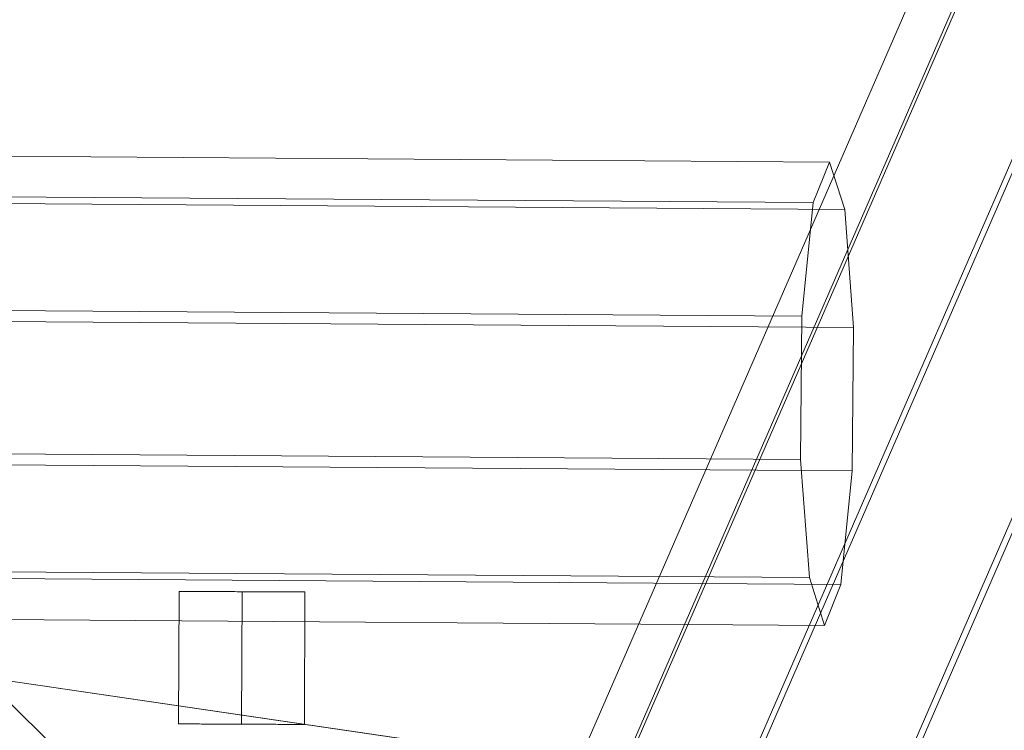
# Model space of a CAD drawing. Units: millimetres. Extents: x -111139 to -98639, y 94190 to 104995.
# Drawn here: x -105380 to -105083, y 96340 to 96554 of the extents above; entities that cross this region are included whole.
import ezdxf

# ---------------------------------------------------------------- set-up
doc = ezdxf.new("R2010")
doc.units = ezdxf.units.MM
for name, color, linetype, lineweight in [('beslag', 253, 'Continuous', 9), ('robinia bomme', 32, 'Continuous', 9), ('robinia stolpe', 32, 'Continuous', 9)]:
    doc.layers.add(name, color=color, linetype=linetype, lineweight=lineweight)

msp = doc.modelspace()

# ---------------------------------------------------------------- linework, layer by layer
at = {"layer": 'beslag', "flags": 128}
for points in [[(-105294.32, 96341.65), (-105294.36, 96341.65), (-105294.43, 96341.65), (-105294.53, 96341.65), (-105294.66, 96341.65), (-105294.81, 96341.65), (-105294.99, 96341.65), (-105295.19, 96341.65), (-105295.42, 96341.65), (-105295.68, 96341.65), (-105295.97, 96341.65), (-105296.28, 96341.66), (-105296.61, 96341.66), (-105296.97, 96341.66), (-105297.35, 96341.66), (-105297.76, 96341.66), (-105298.19, 96341.67), (-105298.65, 96341.67), (-105299.12, 96341.67), (-105299.61, 96341.67), (-105300.13, 96341.68), (-105300.66, 96341.68), (-105301.21, 96341.68), (-105301.78, 96341.68), (-105302.37, 96341.68), (-105302.97, 96341.69), (-105303.59, 96341.69), (-105304.22, 96341.69), (-105304.87, 96341.7), (-105305.53, 96341.7), (-105306.19, 96341.7), (-105306.88, 96341.7), (-105307.57, 96341.7), (-105308.26, 96341.71), (-105308.97, 96341.71), (-105309.68, 96341.72), (-105310.39, 96341.72), (-105311.11, 96341.72), (-105311.84, 96341.73), (-105312.56, 96341.73), (-105313.29, 96341.73), (-105314.02, 96341.73), (-105314.75, 96341.74), (-105315.47, 96341.74), (-105316.19, 96341.75), (-105316.91, 96341.75), (-105317.62, 96341.75), (-105318.32, 96341.75), (-105319.02, 96341.75), (-105319.71, 96341.76), (-105320.39, 96341.76), (-105321.06, 96341.77), (-105321.72, 96341.77), (-105322.36, 96341.77), (-105323, 96341.78), (-105323.61, 96341.78), (-105324.22, 96341.78), (-105324.8, 96341.78), (-105325.37, 96341.78), (-105325.93, 96341.79), (-105326.46, 96341.79), (-105326.97, 96341.79), (-105327.47, 96341.79), (-105327.94, 96341.8), (-105328.4, 96341.8), (-105328.82, 96341.8), (-105329.23, 96341.8), (-105329.62, 96341.81), (-105329.97, 96341.81), (-105330.31, 96341.81), (-105330.62, 96341.81), (-105330.9, 96341.81), (-105331.16, 96341.81), (-105331.4, 96341.81), (-105331.6, 96341.81), (-105331.78, 96341.81), (-105331.93, 96341.81), (-105332.06, 96341.81), (-105332.16, 96341.81), (-105332.22, 96341.81), (-105332.27, 96341.81), (-105332.28, 96341.81), (-105332.27, 96341.81), (-105332.22, 96341.81), (-105332.16, 96341.81), (-105332.06, 96341.81), (-105331.93, 96341.81), (-105331.78, 96341.81), (-105331.6, 96341.81), (-105331.4, 96341.81), (-105331.16, 96341.81), (-105330.9, 96341.81), (-105330.62, 96341.81), (-105330.31, 96341.81), (-105329.97, 96341.81), (-105329.62, 96341.81), (-105329.23, 96341.8), (-105328.82, 96341.8), (-105328.4, 96341.8), (-105327.94, 96341.8), (-105327.47, 96341.79), (-105326.97, 96341.79), (-105326.46, 96341.79), (-105325.93, 96341.79), (-105325.37, 96341.78), (-105324.8, 96341.78), (-105324.22, 96341.78), (-105323.61, 96341.78), (-105323, 96341.78), (-105322.36, 96341.77), (-105321.72, 96341.77), (-105321.06, 96341.77), (-105320.39, 96341.76), (-105319.71, 96341.76), (-105319.02, 96341.75), (-105318.32, 96341.75), (-105317.62, 96341.75), (-105316.91, 96341.75), (-105316.19, 96341.75), (-105315.47, 96341.74), (-105314.75, 96341.74), (-105314.02, 96341.73), (-105313.29, 96341.73), (-105312.56, 96341.73), (-105311.84, 96341.73), (-105311.11, 96341.72), (-105310.39, 96341.72), (-105309.68, 96341.72), (-105308.97, 96341.71), (-105308.26, 96341.71), (-105307.57, 96341.7), (-105306.88, 96341.7), (-105306.19, 96341.7), (-105305.53, 96341.7), (-105304.87, 96341.7), (-105304.22, 96341.69), (-105303.59, 96341.69), (-105302.97, 96341.69), (-105302.37, 96341.68), (-105301.78, 96341.68), (-105301.21, 96341.68), (-105300.66, 96341.68), (-105300.13, 96341.68), (-105299.61, 96341.67), (-105299.12, 96341.67), (-105298.65, 96341.67), (-105298.19, 96341.67), (-105297.76, 96341.66), (-105297.35, 96341.66), (-105296.97, 96341.66), (-105296.61, 96341.66), (-105296.28, 96341.66), (-105295.97, 96341.65), (-105295.68, 96341.65), (-105295.42, 96341.65), (-105295.19, 96341.65), (-105294.99, 96341.65), (-105294.81, 96341.65), (-105294.66, 96341.65), (-105294.53, 96341.65), (-105294.43, 96341.65), (-105294.36, 96341.65), (-105294.32, 96341.65), (-105294.3, 96341.65), (-105294.13, 96381.65), (-105294.15, 96381.65), (-105294.19, 96381.65), (-105294.25, 96381.65), (-105294.35, 96381.65), (-105294.48, 96381.65), (-105294.63, 96381.65), (-105294.81, 96381.65), (-105295.01, 96381.65), (-105295.25, 96381.65), (-105295.51, 96381.65), (-105295.79, 96381.65), (-105296.1, 96381.66), (-105296.44, 96381.66), (-105296.79, 96381.66), (-105297.18, 96381.66), (-105297.59, 96381.66), (-105298.02, 96381.66), (-105298.47, 96381.66), (-105298.94, 96381.67), (-105299.44, 96381.67), (-105299.95, 96381.67), (-105300.49, 96381.67), (-105301.04, 96381.68), (-105301.61, 96381.68), (-105302.19, 96381.68), (-105302.8, 96381.68), (-105303.42, 96381.68), (-105304.05, 96381.69), (-105304.69, 96381.69), (-105305.35, 96381.69), (-105306.02, 96381.7), (-105306.7, 96381.7), (-105307.39, 96381.71), (-105308.09, 96381.71), (-105308.79, 96381.71), (-105309.5, 96381.71), (-105310.22, 96381.71), (-105310.94, 96381.72), (-105311.67, 96381.72), (-105312.39, 96381.73), (-105313.12, 96381.73), (-105313.85, 96381.73), (-105314.57, 96381.73), (-105315.3, 96381.74), (-105316.02, 96381.74), (-105316.73, 96381.74), (-105317.45, 96381.75), (-105318.15, 96381.75), (-105318.85, 96381.76), (-105319.53, 96381.76), (-105320.22, 96381.76), (-105320.88, 96381.76), (-105321.54, 96381.76), (-105322.19, 96381.77), (-105322.82, 96381.77), (-105323.44, 96381.77), (-105324.04, 96381.78), (-105324.63, 96381.78), (-105325.2, 96381.78), (-105325.75, 96381.78), (-105326.28, 96381.78), (-105326.8, 96381.79), (-105327.29, 96381.79), (-105327.76, 96381.79), (-105328.22, 96381.79), (-105328.65, 96381.8), (-105329.06, 96381.8), (-105329.44, 96381.8), (-105329.8, 96381.8), (-105330.13, 96381.8), (-105330.44, 96381.81), (-105330.73, 96381.81), (-105330.99, 96381.81), (-105331.22, 96381.81), (-105331.43, 96381.81), (-105331.6, 96381.81), (-105331.76, 96381.81), (-105331.88, 96381.81), (-105331.98, 96381.81), (-105332.05, 96381.81), (-105332.09, 96381.81), (-105332.11, 96381.81), (-105332.09, 96381.81), (-105332.05, 96381.81), (-105331.98, 96381.81), (-105331.88, 96381.81), (-105331.76, 96381.81), (-105331.6, 96381.81), (-105331.43, 96381.81), (-105331.22, 96381.81), (-105330.99, 96381.81), (-105330.73, 96381.81), (-105330.44, 96381.81), (-105330.13, 96381.8), (-105329.8, 96381.8), (-105329.44, 96381.8), (-105329.06, 96381.8), (-105328.65, 96381.8), (-105328.22, 96381.79), (-105327.76, 96381.79), (-105327.29, 96381.79), (-105326.8, 96381.79), (-105326.28, 96381.78), (-105325.75, 96381.78), (-105325.2, 96381.78), (-105324.63, 96381.78), (-105324.04, 96381.78), (-105323.44, 96381.77), (-105322.82, 96381.77), (-105322.19, 96381.77), (-105321.54, 96381.76), (-105320.88, 96381.76), (-105320.22, 96381.76), (-105319.53, 96381.76), (-105318.85, 96381.76), (-105318.15, 96381.75), (-105317.45, 96381.75), (-105316.73, 96381.74), (-105316.02, 96381.74), (-105315.3, 96381.74), (-105314.57, 96381.73), (-105313.85, 96381.73), (-105313.12, 96381.73), (-105312.39, 96381.73), (-105311.67, 96381.72), (-105310.94, 96381.72), (-105310.22, 96381.71), (-105309.5, 96381.71), (-105308.79, 96381.71), (-105308.09, 96381.71), (-105307.39, 96381.71), (-105306.7, 96381.7), (-105306.02, 96381.7), (-105305.35, 96381.69), (-105304.69, 96381.69), (-105304.05, 96381.69), (-105303.42, 96381.68), (-105302.8, 96381.68), (-105302.19, 96381.68), (-105301.61, 96381.68), (-105301.04, 96381.68), (-105300.49, 96381.67), (-105299.95, 96381.67), (-105299.44, 96381.67), (-105298.94, 96381.67), (-105298.47, 96381.66), (-105298.02, 96381.66), (-105297.59, 96381.66), (-105297.18, 96381.66), (-105296.79, 96381.66), (-105296.44, 96381.66), (-105296.1, 96381.66), (-105295.79, 96381.65), (-105295.51, 96381.65), (-105295.25, 96381.65), (-105295.01, 96381.65), (-105294.81, 96381.65), (-105294.63, 96381.65), (-105294.48, 96381.65), (-105294.35, 96381.65), (-105294.25, 96381.65), (-105294.19, 96381.65), (-105294.15, 96381.65)], [(-105332.11, 96381.81), (-105332.28, 96341.81)]]:
    msp.add_lwpolyline(points, dxfattribs=at)
msp.add_lwpolyline([(-105313.29, 96341.73), (-105313.12, 96381.73)], close=True, dxfattribs=at)
at = {"layer": 'robinia bomme', "flags": 128}
for points in [[(-104161.07, 98710.8), (-104176.89, 98706.7), (-105375.39, 95953.88), (-105359.56, 95958.27)], [(-104126.77, 98702.89), (-104161.07, 98710.8), (-105359.56, 95958.27), (-105325.27, 95950.36)], [(-104176.89, 98706.7), (-104168.1, 98691.75), (-105366.89, 95939.22), (-105375.39, 95953.88)], [(-104086.91, 98685.89), (-104126.77, 98702.89), (-105325.27, 95950.36), (-105285.7, 95933.07)], [(-104168.1, 98691.75), (-104138.2, 98672.11), (-105337, 95919.29), (-105366.89, 95939.22)], [(-104057.02, 98665.96), (-104086.91, 98685.89), (-105285.7, 95933.07), (-105255.81, 95913.43)], [(-104138.2, 98672.11), (-104098.64, 98654.82), (-105297.13, 95902.29), (-105337, 95919.29)], [(-109105.25, 96540.19), (-109110.2, 96527.8), (-105140.71, 96499.2), (-105144.15, 96464.89), (-109113.64, 96493.48), (-109110.2, 96527.8)], [(-105140.71, 96499.2), (-105135.76, 96511.4), (-109105.25, 96540.19), (-109100.67, 96525.7)], [(-105131.18, 96497.11), (-109100.67, 96525.7), (-109098, 96490.05)], [(-105135.76, 96511.4), (-105131.18, 96497.11), (-105128.51, 96461.46), (-105128.9, 96418.18), (-105132.33, 96383.87), (-105137.28, 96371.48), (-105141.86, 96385.97), (-105144.53, 96421.62), (-105144.15, 96464.89)], [(-105144.53, 96421.62), (-109114.02, 96450.21), (-109113.64, 96493.48)], [(-105128.51, 96461.46), (-109098, 96490.05), (-109098.38, 96446.78)], [(-105141.86, 96385.97), (-109111.35, 96414.56), (-109114.02, 96450.21)], [(-105128.9, 96418.18), (-109098.38, 96446.78), (-109101.82, 96412.47)], [(-105137.28, 96371.48), (-109106.77, 96400.26), (-109111.35, 96414.56)], [(-105132.33, 96383.87), (-109101.82, 96412.47), (-109106.77, 96400.26)]]:
    msp.add_lwpolyline(points, dxfattribs=at)
at = {"layer": 'robinia stolpe', "flags": 128}
msp.add_lwpolyline([(-105213.22, 96329.78), (-105262.64, 96304), (-105495.14, 96338.11), (-105446.08, 96363.94), (-105213.22, 96329.78)], close=True, dxfattribs=at)
msp.add_lwpolyline([(-105118.53, 96282.83), (-105158.12, 96321.68), (-105391.29, 96355.9), (-105351.69, 96317.05)], dxfattribs=at)

doc.saveas('drawing.dxf')
